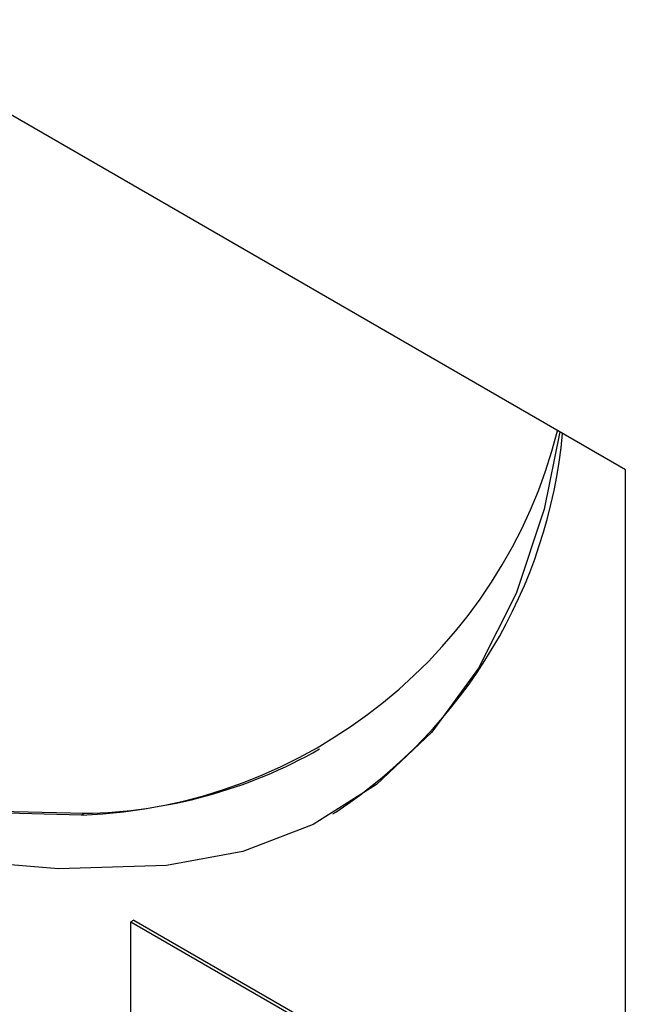
# Model space of a CAD drawing. Units: inches. Extents: x 0 to 117, y 0 to 94.
# Drawn here: x 29 to 30, y 85 to 86 of the extents above; entities that cross this region are included whole.
import ezdxf

# ---------------------------------------------------------------- set-up
doc = ezdxf.new("R2010")
doc.units = ezdxf.units.IN
doc.header["$MEASUREMENT"] = 0

msp = doc.modelspace()

# ---------------------------------------------------------------- linework, layer by layer
at = {"color": 7, "linetype": 'Continuous', "lineweight": 25}
for p, q in [((30.0943, 85.567), (25.8516, 88.0162)), ((30.0943, 84.1381), (30.0943, 85.567)), ((29.484, 85.1791), (29.4804, 85.177)), ((29.7639, 85.1785), (29.7674, 85.1805)), ((29.5394, 85.0586), (29.5358, 85.0566)), ((29.5358, 85.0566), (30.09, 84.7367)), ((29.5358, 84.5045), (29.5358, 85.0566)), ((29.5394, 85.0586), (30.0936, 84.7387))]:
    msp.add_line(p, q, dxfattribs=at)
at = {"color": 7, "linetype": 'Continuous', "lineweight": 25, "flags": 128}
for points in [[(28.045, 86.0089), (28.1577, 85.882), (28.2742, 85.7636), (28.394, 85.6543), (28.5162, 85.5549), (28.64, 85.4661), (28.7646, 85.3884), (28.8892, 85.3224), (29.013, 85.2684), (29.1351, 85.2269), (29.2549, 85.198), (29.3714, 85.182), (29.484, 85.1791)], [(29.4804, 85.177), (29.3679, 85.18), (29.2513, 85.196), (29.1316, 85.2248), (29.0094, 85.2664), (28.8857, 85.3204), (28.7611, 85.3864), (28.6364, 85.4641), (28.5126, 85.5529), (28.3905, 85.6523), (28.2707, 85.7615), (28.1541, 85.88), (28.0415, 86.0069)], [(29.5763, 85.1201), (29.4544, 85.1163), (29.3278, 85.1271), (29.1971, 85.1523), (29.0633, 85.1918), (28.9273, 85.2454), (28.7899, 85.3127), (28.6522, 85.3932), (28.5151, 85.4865), (28.3793, 85.5918), (28.246, 85.7085), (28.1159, 85.8357), (27.9899, 85.9727)], [(30.0204, 85.6097), (30.0027, 85.5225), (29.9711, 85.4271), (29.9286, 85.3428), (29.8758, 85.2707), (29.8133, 85.2117), (29.7419, 85.1666), (29.6626, 85.136), (29.5763, 85.1201)]]:
    msp.add_lwpolyline(points, dxfattribs=at)
at = {"color": 7, "linetype": 'Continuous', "lineweight": 25}
for centre, radius, start, end in [((29.4592, 85.7529), 0.5763, 272.108, 345.7587), ((29.4508, 85.6605), 0.575, 303.4127, 354.7579), ((29.4747, 85.7326), 0.5536, 270.9587, 299.7102)]:
    msp.add_arc(centre, radius, start, end, dxfattribs=at)

doc.saveas('drawing.dxf')
